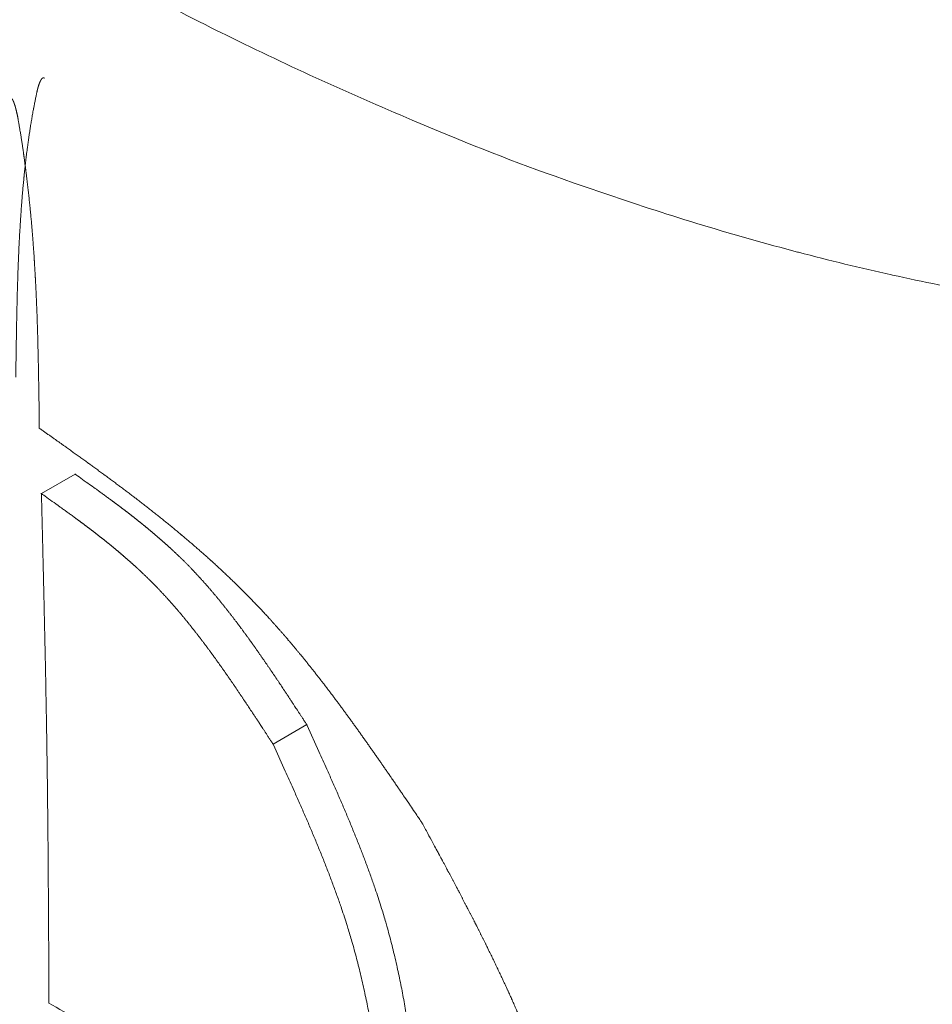
# Model space of a CAD drawing. Units: millimetres. Extents: x 1726 to 3560, y -1259 to 1421.
# Drawn here: x 2860 to 2862, y -577 to -575 of the extents above; entities that cross this region are included whole.
import ezdxf

# ---------------------------------------------------------------- set-up
doc = ezdxf.new("R2010")
doc.units = ezdxf.units.MM
doc.header["$LTSCALE"] = 50.8
doc.layers.get('0').update_dxf_attribs({"lineweight": 0})

# ---------------------------------------------------------------- blocks, each defined once
blk = doc.blocks.new('グループ-1')
at = {"color": 30, "linetype": 'Continuous', "lineweight": 0}
for p, q in [((234.4919, -659.5395), (234.4212, -659.5804)), ((234.9774, -660.0647), (234.9067, -660.1055))]:
    blk.add_line(p, q, dxfattribs=at)
at = {"color": 30, "linetype": 'Continuous', "lineweight": 0, "flags": 128}
for points in [[(236.3986, -659.161, -0.010029), (236.2054, -659.1221), (236.2035, -659.1217, -0.009627), (236.0083, -659.0743), (236.0064, -659.0738, -0.009253), (235.8093, -659.0181), (235.8074, -659.0175, -0.008999), (235.6087, -658.9534), (235.555, -658.935, -0.016894), (235.2539, -658.8203), (235.1987, -658.7972, -0.015777), (234.7971, -658.6133), (234.7898, -658.6098, -0.014921), (234.386, -658.394)], [(235.1854, -660.6682, 0.00473), (235.179, -660.6322), (235.179, -660.6321, 0.005112), (235.1719, -660.5961), (235.1718, -660.596, 0.005474), (235.1639, -660.5599), (235.1639, -660.5597, 0.00581), (235.155, -660.5235), (235.155, -660.5234, 0.006125), (235.1452, -660.4871), (235.1429, -660.4788, 0.007845), (235.1344, -660.4503), (235.1328, -660.4452, 0.002032), (235.127, -660.4272, 0.003792), (235.121, -660.4092), (235.1199, -660.4061, 0.003477), (235.1115, -660.3822), (235.1115, -660.3821, 0.003177), (235.1027, -660.3581), (235.1027, -660.358, 0.002887), (235.0936, -660.3339), (235.0935, -660.3338, 0.002606), (235.0841, -660.3097), (235.0841, -660.3096, 0.002334), (235.0743, -660.2854), (235.0743, -660.2854, 0.002069), (235.0643, -660.2612), (235.0643, -660.2611, 0.001811), (235.054, -660.2369), (235.054, -660.2368, 0.001559), (235.0436, -660.2125), (235.0436, -660.2125, 0.001313), (235.0329, -660.1882), (235.0329, -660.1881, 0.001123), (235.0221, -660.1638), (235.0194, -660.1577, 0.001592), (235.003, -660.1211), (234.9781, -660.0662), (234.9774, -660.0647)], [(235.1083, -660.673, 0.005112), (235.1012, -660.6369), (235.1011, -660.6368, 0.005474), (235.0932, -660.6007), (235.0932, -660.6006, 0.00581), (235.0843, -660.5644), (235.0843, -660.5642, 0.006125), (235.0745, -660.5279), (235.0722, -660.5196, 0.007845), (235.0637, -660.4912), (235.0621, -660.486, 0.002032), (235.0563, -660.468, 0.003792), (235.0503, -660.45), (235.0492, -660.447, 0.003477), (235.0408, -660.423), (235.0408, -660.4229, 0.003177), (235.032, -660.3989), (235.032, -660.3988, 0.002887), (235.0229, -660.3747), (235.0228, -660.3746, 0.002606), (235.0134, -660.3505), (235.0134, -660.3504, 0.002334), (235.0036, -660.3263), (235.0036, -660.3262, 0.002069), (234.9936, -660.302), (234.9936, -660.3019, 0.001811), (234.9833, -660.2777), (234.9833, -660.2776, 0.001559), (234.9729, -660.2534), (234.9728, -660.2533, 0.001313), (234.9622, -660.229), (234.9622, -660.229, 0.001123), (234.9514, -660.2046), (234.9487, -660.1985, 0.001592), (234.9323, -660.1619), (234.9074, -660.107), (234.9067, -660.1055)]]:
    blk.add_lwpolyline(points, format="xyb", dxfattribs=at)
at = {"color": 30, "linetype": 'Continuous', "lineweight": 0}
for points, weights, knots in [([(234.3674, -659.336), (234.368, -659.2884), (234.3685, -659.2554), (234.3688, -659.2389), (234.3688, -659.2389), (234.3688, -659.2389), (234.3691, -659.2224), (234.3694, -659.2059), (234.3694, -659.2059), (234.3694, -659.2059), (234.3698, -659.1895), (234.3702, -659.1731), (234.3702, -659.1731), (234.3702, -659.173), (234.3706, -659.1567), (234.3711, -659.1404), (234.3711, -659.1403), (234.3711, -659.1403), (234.3716, -659.124), (234.3722, -659.1078), (234.3722, -659.1077), (234.3722, -659.1077), (234.3728, -659.0915), (234.3735, -659.0753), (234.3735, -659.0753), (234.3735, -659.0752), (234.3742, -659.0592), (234.3751, -659.0431), (234.3751, -659.0431), (234.3751, -659.043), (234.376, -659.027), (234.377, -659.0111), (234.377, -659.011), (234.377, -659.011), (234.378, -658.9951), (234.3791, -658.9793), (234.3791, -658.9792), (234.3792, -658.9792), (234.3803, -658.9635), (234.3817, -658.9478), (234.3817, -658.9477), (234.3817, -658.9477), (234.383, -658.9321), (234.3846, -658.9166), (234.3846, -658.9165), (234.3846, -658.9164), (234.3862, -658.901), (234.3879, -658.8856), (234.3879, -658.8856), (234.388, -658.8855), (234.3897, -658.8702), (234.3917, -658.855), (234.3919, -658.854), (234.392, -658.853), (234.3937, -658.8398), (234.3957, -658.8267), (234.3957, -658.8266), (234.3957, -658.8265), (234.3977, -658.8135), (234.3998, -658.8005), (234.402, -658.7875), (234.4044, -658.7746), (234.4048, -658.7722), (234.4053, -658.7699), (234.4073, -658.759), (234.4095, -658.7482), (234.4118, -658.7374), (234.4126, -658.7341), (234.4134, -658.7308), (234.4139, -658.7292), (234.4143, -658.7276), (234.4148, -658.7261), (234.4149, -658.7259), (234.4149, -658.7257), (234.4155, -658.7237), (234.4162, -658.7218), (234.4163, -658.7217), (234.4163, -658.7216), (234.4169, -658.72), (234.4176, -658.7183), (234.4176, -658.7182), (234.4177, -658.718), (234.4182, -658.7167), (234.4188, -658.7155), (234.419, -658.7152), (234.4191, -658.7149), (234.4195, -658.7142), (234.4198, -658.7136), (234.4202, -658.7129), (234.4208, -658.7121), (234.421, -658.7117), (234.4211, -658.7117), (234.4211, -658.7117), (234.4213, -658.7113), (234.4216, -658.7109), (234.422, -658.7106), (234.4223, -658.7102), (234.4223, -658.7102), (234.4224, -658.7102), (234.4227, -658.7098), (234.4231, -658.7095), (234.4232, -658.7095), (234.4232, -658.7095), (234.4235, -658.7093), (234.4239, -658.7091), (234.4239, -658.7091), (234.4239, -658.7091), (234.4242, -658.7089), (234.4245, -658.7088), (234.4245, -658.7088), (234.4245, -658.7088), (234.4248, -658.7087), (234.4251, -658.7087), (234.4252, -658.7087), (234.4252, -658.7087), (234.4255, -658.7086), (234.4257, -658.7086), (234.426, -658.7087), (234.4265, -658.7088), (234.4275, -658.7092), (234.4275, -658.7092), (234.4275, -658.7092)], [1, 1, 1, 1, 1, 1, 0.999998553865, 1, 1, 1, 0.999997562972, 1, 1, 1, 0.999996289349, 1, 1, 1, 0.999994711257, 1, 1, 1, 0.999992801861, 1, 1, 1, 0.999990528842, 1, 1, 1, 0.999987854012, 1, 1, 1, 0.999984732891, 1, 1, 1, 0.999981114308, 1, 1, 1, 0.999976940057, 1, 1, 1, 0.999972144714, 1, 1, 1, 0.999966639745, 1, 1, 1, 0.999960220218, 1, 1, 1, 0.999974325618, 1, 0.99994730262, 1, 1, 1, 0.999931973519, 1, 1, 1, 1, 1, 0.999907078342, 1, 1, 1, 0.999655369782, 1, 1, 1, 0.999782285918, 1, 1, 1, 0.999514103273, 1, 1, 1, 0.999567400951, 1, 1, 1, 1, 1, 1, 0.998962188846, 1, 1, 1, 1, 1, 0.997038338232, 1, 1, 1, 0.997869863227, 1, 1, 1, 0.996325286253, 1, 1, 1, 0.995748876206, 1, 1, 1, 0.993344976479, 1, 1, 1, 1, 1, 1], [0, 0, 0, 1, 2, 2, 3, 3, 4, 4, 5, 5, 6, 6, 7, 7, 8, 8, 9, 9, 10, 10, 11, 11, 12, 12, 13, 13, 14, 14, 15, 15, 16, 16, 17, 17, 18, 18, 19, 19, 20, 20, 21, 21, 22, 22, 23, 23, 24, 24, 25, 25, 26, 26, 27, 27, 28, 28, 29, 29, 30, 30, 31, 31, 32, 32, 33, 33, 34, 35, 36, 36, 37, 37, 38, 38, 39, 39, 40, 40, 41, 41, 42, 42, 43, 43, 44, 44, 45, 45, 46, 47, 47, 48, 48, 49, 49, 50, 50, 51, 51, 52, 52, 53, 53, 54, 54, 55, 55, 56, 56, 57, 57, 58, 58, 59, 59, 60, 60, 61, 62, 62, 63, 63, 63]), ([(234.3568, -658.75), (234.3575, -658.7505), (234.3581, -658.7511), (234.3584, -658.7514), (234.3587, -658.7517), (234.359, -658.7521), (234.359, -658.7521), (234.3591, -658.7521), (234.3594, -658.7525), (234.36, -658.7535), (234.3607, -658.7546), (234.3611, -658.7554), (234.3616, -658.7561), (234.3619, -658.7569), (234.362, -658.7571), (234.362, -658.7572), (234.3625, -658.7582), (234.363, -658.7593), (234.363, -658.7594), (234.363, -658.7594), (234.3635, -658.7606), (234.3639, -658.7618), (234.364, -658.7618), (234.364, -658.7619), (234.3644, -658.7631), (234.3652, -658.7656), (234.3661, -658.7684), (234.3669, -658.7712), (234.3676, -658.774), (234.3679, -658.7753), (234.3683, -658.7767), (234.3691, -658.78), (234.3698, -658.7832), (234.3705, -658.7865), (234.3712, -658.7898), (234.3718, -658.793), (234.3724, -658.7963), (234.3742, -658.8068), (234.376, -658.8173), (234.3801, -658.8415), (234.3835, -658.8659), (234.3842, -658.8716), (234.385, -658.8773), (234.3875, -658.8954), (234.3898, -658.9135), (234.3898, -658.9136), (234.3898, -658.9136), (234.392, -658.9316), (234.394, -658.9496), (234.394, -658.9497), (234.394, -658.9498), (234.396, -658.9677), (234.3978, -658.9856), (234.3978, -658.9856), (234.3978, -658.9857), (234.3995, -659.0035), (234.401, -659.0213), (234.401, -659.0214), (234.401, -659.0214), (234.4025, -659.0392), (234.4038, -659.0569), (234.4038, -659.057), (234.4039, -659.057), (234.4052, -659.0747), (234.4063, -659.0924), (234.4063, -659.0924), (234.4063, -659.0924), (234.4074, -659.11), (234.4083, -659.1276), (234.4084, -659.1277), (234.4084, -659.1277), (234.4093, -659.1452), (234.4101, -659.1628), (234.4101, -659.1628), (234.4101, -659.1628), (234.4109, -659.1803), (234.4116, -659.1978), (234.4116, -659.1978), (234.4116, -659.1979), (234.4122, -659.2153), (234.4128, -659.2327), (234.4128, -659.2328), (234.4128, -659.2328), (234.4133, -659.2502), (234.4137, -659.2676), (234.4137, -659.2676), (234.4137, -659.2676), (234.4142, -659.285), (234.4145, -659.3024), (234.4145, -659.3024), (234.4145, -659.3024), (234.4149, -659.3197), (234.4152, -659.3371), (234.4152, -659.3371), (234.4152, -659.3371), (234.4155, -659.3544), (234.4158, -659.3718), (234.416, -659.3891), (234.4167, -659.441), (234.4167, -659.4421), (234.4167, -659.4432)], [1, 1, 1, 1, 0.998600320864, 1, 1, 1, 1, 1, 1, 1, 0.999601594977, 1, 1, 1, 0.999681700222, 1, 1, 1, 0.999738018337, 1, 1, 1, 1, 1, 1, 0.999750807283, 1, 1, 1, 0.999836615009, 1, 1, 1, 0.99989869825, 1, 1, 1, 0.999879341563, 1, 1, 1, 0.999974651213, 1, 1, 1, 0.999976927661, 1, 1, 1, 0.999979414602, 1, 1, 1, 0.999981877376, 1, 1, 1, 0.999984284585, 1, 1, 1, 0.999986606018, 1, 1, 1, 0.999988813111, 1, 1, 1, 0.999990879289, 1, 1, 1, 0.999992780218, 1, 1, 1, 0.999994494043, 1, 1, 1, 0.999996001484, 1, 1, 1, 0.999997285957, 1, 1, 1, 0.999998333595, 1, 1, 1, 0.999999133167, 1, 1, 1, 1, 1], [0, 0, 0, 1, 2, 2, 3, 3, 4, 4, 5, 6, 7, 7, 8, 8, 9, 9, 10, 10, 11, 11, 12, 12, 13, 13, 14, 15, 15, 16, 16, 17, 17, 18, 18, 19, 19, 20, 20, 21, 21, 22, 22, 23, 23, 24, 24, 25, 25, 26, 26, 27, 27, 28, 28, 29, 29, 30, 30, 31, 31, 32, 32, 33, 33, 34, 34, 35, 35, 36, 36, 37, 37, 38, 38, 39, 39, 40, 40, 41, 41, 42, 42, 43, 43, 44, 44, 45, 45, 46, 46, 47, 47, 48, 48, 49, 49, 50, 50, 51, 51, 52, 52, 52]), ([(234.4167, -659.4432), (234.4373, -659.4578), (234.4548, -659.4702), (234.4553, -659.4706), (234.4558, -659.4709), (234.4723, -659.4826), (234.4887, -659.4944), (234.5052, -659.5062), (234.5215, -659.518), (234.5216, -659.518), (234.5216, -659.518), (234.538, -659.5299), (234.5543, -659.5419), (234.5543, -659.5419), (234.5543, -659.5419), (234.5706, -659.5539), (234.5869, -659.566), (234.5869, -659.566), (234.5869, -659.566), (234.6031, -659.5782), (234.6193, -659.5905), (234.6193, -659.5906), (234.6193, -659.5906), (234.6355, -659.603), (234.6515, -659.6155), (234.6515, -659.6156), (234.6515, -659.6156), (234.6676, -659.6282), (234.6834, -659.6411), (234.6834, -659.6411), (234.6835, -659.6411), (234.6994, -659.654), (234.7151, -659.6672), (234.7151, -659.6672), (234.7152, -659.6672), (234.7309, -659.6805), (234.7465, -659.694), (234.7465, -659.694), (234.7465, -659.694), (234.7622, -659.7076), (234.7775, -659.7215), (234.7775, -659.7215), (234.7776, -659.7216), (234.793, -659.7356), (234.8081, -659.7499), (234.8082, -659.7499), (234.8082, -659.75), (234.8235, -659.7644), (234.8384, -659.7791), (234.8384, -659.7792), (234.8385, -659.7792), (234.8535, -659.7941), (234.8682, -659.8093), (234.8719, -659.8132), (234.8756, -659.817), (234.8888, -659.8308), (234.9016, -659.845), (234.9037, -659.8473), (234.9057, -659.8497), (234.9143, -659.8593), (234.9228, -659.8689), (234.9314, -659.8786), (234.9397, -659.8885), (234.9411, -659.8901), (234.9425, -659.8918), (234.9537, -659.905), (234.9647, -659.9184), (234.9647, -659.9184), (234.9648, -659.9185), (234.9758, -659.932), (234.9867, -659.9456), (234.9867, -659.9457), (234.9867, -659.9457), (234.9977, -659.9595), (235.0084, -659.9733), (235.0084, -659.9734), (235.0085, -659.9734), (235.0193, -659.9874), (235.0299, -660.0015), (235.03, -660.0016), (235.03, -660.0016), (235.0407, -660.0158), (235.0513, -660.0302), (235.0513, -660.0302), (235.0513, -660.0302), (235.062, -660.0446), (235.0725, -660.0591), (235.0725, -660.0592), (235.0725, -660.0592), (235.0831, -660.0738), (235.0935, -660.0884), (235.0935, -660.0885), (235.0935, -660.0885), (235.104, -660.1032), (235.1144, -660.118), (235.1144, -660.118), (235.1144, -660.1181), (235.1249, -660.1329), (235.1352, -660.1478), (235.1352, -660.1478), (235.1352, -660.1479), (235.1456, -660.1628), (235.1559, -660.1778), (235.1559, -660.1778), (235.1559, -660.1779), (235.1663, -660.1929), (235.1766, -660.208), (235.1766, -660.208), (235.1766, -660.208), (235.1869, -660.2231), (235.2177, -660.2685), (235.2184, -660.2694), (235.219, -660.2704)], [1, 1, 1, 1, 1, 0.999998612545, 1, 0.999996533542, 1, 1, 1, 0.999993506234, 1, 1, 1, 0.99998957716, 1, 1, 1, 0.999984788756, 1, 1, 1, 0.999979197283, 1, 1, 1, 0.999972874633, 1, 1, 1, 0.999965910238, 1, 1, 1, 0.99995841121, 1, 1, 1, 0.999950507877, 1, 1, 1, 0.99994233003, 1, 1, 1, 0.999934110101, 1, 1, 1, 0.999925700113, 1, 1, 1, 0.999843161605, 1, 1, 1, 0.999988277095, 1, 0.99995937625, 1, 1, 1, 0.999966346734, 1, 1, 1, 0.999972349439, 1, 1, 1, 0.999977577517, 1, 1, 1, 0.999982104211, 1, 1, 1, 0.999985996216, 1, 1, 1, 0.999989313199, 1, 1, 1, 0.99999210741, 1, 1, 1, 0.99999442444, 1, 1, 1, 0.999996300861, 1, 1, 1, 0.999997773017, 1, 1, 1, 0.999998849881, 1, 1, 1, 1, 1, 1, 1], [0, 0, 0, 1, 1, 2, 2, 3, 3, 4, 4, 5, 5, 6, 6, 7, 7, 8, 8, 9, 9, 10, 10, 11, 11, 12, 12, 13, 13, 14, 14, 15, 15, 16, 16, 17, 17, 18, 18, 19, 19, 20, 20, 21, 21, 22, 22, 23, 23, 24, 24, 25, 25, 26, 26, 27, 27, 28, 28, 29, 29, 30, 30, 31, 31, 32, 32, 33, 33, 34, 34, 35, 35, 36, 36, 37, 37, 38, 38, 39, 39, 40, 40, 41, 41, 42, 42, 43, 43, 44, 44, 45, 45, 46, 46, 47, 47, 48, 48, 49, 49, 50, 50, 51, 51, 52, 52, 53, 53, 54, 54, 55, 55, 56, 56, 56]), ([(234.9774, -660.0647), (234.967, -660.0487), (234.9509, -660.0241), (234.938, -660.0045), (234.9316, -659.9948), (234.9316, -659.9948), (234.9315, -659.9948), (234.9251, -659.985), (234.9186, -659.9753), (234.9186, -659.9753), (234.9186, -659.9753), (234.9121, -659.9656), (234.9056, -659.956), (234.9056, -659.956), (234.9056, -659.956), (234.8991, -659.9464), (234.8926, -659.9368), (234.8926, -659.9368), (234.8925, -659.9368), (234.886, -659.9273), (234.8794, -659.9178), (234.8794, -659.9178), (234.8794, -659.9178), (234.8728, -659.9084), (234.8662, -659.899), (234.8662, -659.899), (234.8662, -659.899), (234.8596, -659.8897), (234.8529, -659.8804), (234.8528, -659.8804), (234.8528, -659.8804), (234.8462, -659.8712), (234.8394, -659.8621), (234.8394, -659.8621), (234.8394, -659.8621), (234.8326, -659.853), (234.8258, -659.8441), (234.8258, -659.844), (234.8258, -659.844), (234.819, -659.8351), (234.8121, -659.8263), (234.8121, -659.8263), (234.812, -659.8263), (234.8052, -659.8176), (234.7982, -659.809), (234.7982, -659.8089), (234.7981, -659.8089), (234.7912, -659.8003), (234.7842, -659.7919), (234.7841, -659.7919), (234.7841, -659.7919), (234.7771, -659.7835), (234.7699, -659.7753), (234.7699, -659.7752), (234.7699, -659.7752), (234.7628, -659.7671), (234.7555, -659.7591), (234.7482, -659.7511), (234.7408, -659.7432), (234.7392, -659.7415), (234.7375, -659.7397), (234.728, -659.7296), (234.718, -659.72), (234.7163, -659.7183), (234.7146, -659.7166), (234.7081, -659.7103), (234.7016, -659.7041), (234.7015, -659.7041), (234.7015, -659.7041), (234.695, -659.6979), (234.6884, -659.6919), (234.6884, -659.6919), (234.6883, -659.6919), (234.6818, -659.6859), (234.6751, -659.68), (234.6751, -659.6799), (234.675, -659.6799), (234.6684, -659.6741), (234.6616, -659.6683), (234.6616, -659.6683), (234.6616, -659.6683), (234.6549, -659.6625), (234.6481, -659.6569), (234.6481, -659.6569), (234.6481, -659.6568), (234.6413, -659.6512), (234.6345, -659.6457), (234.6345, -659.6457), (234.6345, -659.6456), (234.6276, -659.6401), (234.6207, -659.6347), (234.6207, -659.6347), (234.6207, -659.6346), (234.6139, -659.6292), (234.6069, -659.6238), (234.6069, -659.6238), (234.6069, -659.6238), (234.6, -659.6185), (234.593, -659.6132), (234.593, -659.6132), (234.593, -659.6132), (234.5861, -659.6079), (234.5791, -659.6027), (234.5791, -659.6027), (234.5791, -659.6027), (234.5721, -659.5974), (234.5651, -659.5923), (234.5651, -659.5923), (234.5651, -659.5923), (234.5581, -659.5871), (234.551, -659.582), (234.544, -659.5769), (234.5299, -659.5667), (234.4928, -659.5402), (234.4923, -659.5399), (234.4919, -659.5395)], [1, 1, 1, 1, 1, 1, 1, 0.999997632293, 1, 1, 1, 0.999996278607, 1, 1, 1, 0.999994584573, 1, 1, 1, 0.999992523661, 1, 1, 1, 0.999990063891, 1, 1, 1, 0.99998716769, 1, 1, 1, 0.999983791658, 1, 1, 1, 0.999979886489, 1, 1, 1, 0.999975396999, 1, 1, 1, 0.999970262385, 1, 1, 1, 0.999964418705, 1, 1, 1, 0.999957777791, 1, 1, 1, 0.999950368697, 1, 0.999940463908, 1, 1, 1, 0.99980837509, 1, 1, 1, 0.999960700797, 1, 1, 1, 0.999964428905, 1, 1, 1, 0.999968456623, 1, 1, 1, 0.99997239089, 1, 1, 1, 0.999976185754, 1, 1, 1, 0.999979799382, 1, 1, 1, 0.999983194575, 1, 1, 1, 0.999986338755, 1, 1, 1, 0.999989203877, 1, 1, 1, 0.999991766188, 1, 1, 1, 0.999994005939, 1, 1, 1, 0.999995907025, 1, 1, 1, 1, 1, 1], [0, 0, 0, 1, 2, 3, 3, 4, 4, 5, 5, 6, 6, 7, 7, 8, 8, 9, 9, 10, 10, 11, 11, 12, 12, 13, 13, 14, 14, 15, 15, 16, 16, 17, 17, 18, 18, 19, 19, 20, 20, 21, 21, 22, 22, 23, 23, 24, 24, 25, 25, 26, 26, 27, 27, 28, 28, 29, 29, 30, 30, 31, 31, 32, 32, 33, 33, 34, 34, 35, 35, 36, 36, 37, 37, 38, 38, 39, 39, 40, 40, 41, 41, 42, 42, 43, 43, 44, 44, 45, 45, 46, 46, 47, 47, 48, 48, 49, 49, 50, 50, 51, 51, 52, 52, 53, 53, 54, 54, 55, 55, 56, 56, 57, 58, 58, 59, 59, 59]), ([(234.9067, -660.1055), (234.8962, -660.0895), (234.8802, -660.0649), (234.8673, -660.0454), (234.8609, -660.0356), (234.8608, -660.0356), (234.8608, -660.0356), (234.8544, -660.0259), (234.8479, -660.0162), (234.8479, -660.0161), (234.8479, -660.0161), (234.8414, -660.0065), (234.8349, -659.9968), (234.8349, -659.9968), (234.8349, -659.9968), (234.8284, -659.9872), (234.8219, -659.9776), (234.8219, -659.9776), (234.8218, -659.9776), (234.8153, -659.9681), (234.8087, -659.9586), (234.8087, -659.9586), (234.8087, -659.9586), (234.8021, -659.9492), (234.7955, -659.9398), (234.7955, -659.9398), (234.7955, -659.9398), (234.7888, -659.9305), (234.7822, -659.9213), (234.7821, -659.9212), (234.7821, -659.9212), (234.7755, -659.912), (234.7687, -659.9029), (234.7687, -659.9029), (234.7686, -659.9029), (234.7619, -659.8938), (234.7551, -659.8849), (234.7551, -659.8849), (234.7551, -659.8848), (234.7483, -659.8759), (234.7414, -659.8672), (234.7414, -659.8671), (234.7413, -659.8671), (234.7345, -659.8584), (234.7275, -659.8498), (234.7275, -659.8497), (234.7274, -659.8497), (234.7205, -659.8412), (234.7134, -659.8327), (234.7134, -659.8327), (234.7134, -659.8327), (234.7064, -659.8243), (234.6992, -659.8161), (234.6992, -659.8161), (234.6992, -659.816), (234.6921, -659.8079), (234.6848, -659.7999), (234.6775, -659.7919), (234.6701, -659.784), (234.6685, -659.7823), (234.6668, -659.7805), (234.6573, -659.7705), (234.6473, -659.7608), (234.6456, -659.7591), (234.6438, -659.7574), (234.6374, -659.7511), (234.6308, -659.7449), (234.6308, -659.7449), (234.6308, -659.7449), (234.6243, -659.7387), (234.6177, -659.7327), (234.6176, -659.7327), (234.6176, -659.7327), (234.611, -659.7267), (234.6044, -659.7208), (234.6043, -659.7208), (234.6043, -659.7207), (234.5977, -659.7149), (234.5909, -659.7091), (234.5909, -659.7091), (234.5909, -659.7091), (234.5842, -659.7033), (234.5774, -659.6977), (234.5774, -659.6977), (234.5774, -659.6977), (234.5706, -659.692), (234.5638, -659.6865), (234.5638, -659.6865), (234.5637, -659.6865), (234.5569, -659.6809), (234.55, -659.6755), (234.55, -659.6755), (234.55, -659.6755), (234.5431, -659.67), (234.5362, -659.6647), (234.5362, -659.6647), (234.5362, -659.6646), (234.5293, -659.6593), (234.5223, -659.654), (234.5223, -659.654), (234.5223, -659.654), (234.5154, -659.6487), (234.5084, -659.6435), (234.5084, -659.6435), (234.5084, -659.6435), (234.5014, -659.6383), (234.4944, -659.6331), (234.4944, -659.6331), (234.4944, -659.6331), (234.4874, -659.6279), (234.4803, -659.6228), (234.4733, -659.6177), (234.4592, -659.6075), (234.4221, -659.581), (234.4216, -659.5807), (234.4212, -659.5804)], [1, 1, 1, 1, 1, 1, 1, 0.999997632286, 1, 1, 1, 0.99999627861, 1, 1, 1, 0.999994584575, 1, 1, 1, 0.999992523661, 1, 1, 1, 0.999990063894, 1, 1, 1, 0.999987167691, 1, 1, 1, 0.999983791657, 1, 1, 1, 0.999979886489, 1, 1, 1, 0.999975397001, 1, 1, 1, 0.999970262385, 1, 1, 1, 0.999964418705, 1, 1, 1, 0.999957777792, 1, 1, 1, 0.999950368696, 1, 0.999940463909, 1, 1, 1, 0.999808375089, 1, 1, 1, 0.999960700798, 1, 1, 1, 0.999964428904, 1, 1, 1, 0.999968456625, 1, 1, 1, 0.999972390891, 1, 1, 1, 0.999976185754, 1, 1, 1, 0.999979799385, 1, 1, 1, 0.999983194575, 1, 1, 1, 0.999986338754, 1, 1, 1, 0.999989203876, 1, 1, 1, 0.999991766193, 1, 1, 1, 0.999994005944, 1, 1, 1, 0.999995907018, 1, 1, 1, 1, 1, 1], [0, 0, 0, 1, 2, 3, 3, 4, 4, 5, 5, 6, 6, 7, 7, 8, 8, 9, 9, 10, 10, 11, 11, 12, 12, 13, 13, 14, 14, 15, 15, 16, 16, 17, 17, 18, 18, 19, 19, 20, 20, 21, 21, 22, 22, 23, 23, 24, 24, 25, 25, 26, 26, 27, 27, 28, 28, 29, 29, 30, 30, 31, 31, 32, 32, 33, 33, 34, 34, 35, 35, 36, 36, 37, 37, 38, 38, 39, 39, 40, 40, 41, 41, 42, 42, 43, 43, 44, 44, 45, 45, 46, 46, 47, 47, 48, 48, 49, 49, 50, 50, 51, 51, 52, 52, 53, 53, 54, 54, 55, 55, 56, 56, 57, 58, 58, 59, 59, 59]), ([(234.4212, -659.5804), (234.4214, -659.59), (234.4216, -659.5996), (234.4229, -659.6528), (234.4242, -659.7059), (234.4255, -659.7591), (234.4271, -659.8314), (234.4279, -659.8676), (234.4287, -659.9037), (234.4295, -659.9398), (234.4295, -659.9398), (234.4295, -659.9399), (234.4302, -659.9759), (234.4308, -660.012), (234.4315, -660.0481), (234.4321, -660.0842), (234.4322, -660.0905), (234.4323, -660.0968), (234.433, -660.1418), (234.4336, -660.1868), (234.4341, -660.2317), (234.4346, -660.2767), (234.4346, -660.2784), (234.4346, -660.2801), (234.4351, -660.3285), (234.4354, -660.3768), (234.4355, -660.3854), (234.4355, -660.394), (234.436, -660.4573), (234.4363, -660.5206), (234.4366, -660.584), (234.4369, -660.6463), (234.4369, -660.6473), (234.4369, -660.6483)], [1, 1, 1, 0.999999936546, 1, 1, 1, 1, 0.999999709162, 1, 1, 1, 0.999999562946, 1, 0.999999382897, 1, 1, 1, 0.99999787819, 1, 0.999999465404, 1, 1, 1, 0.999998791201, 1, 1, 1, 0.999999572869, 1, 1, 1, 1, 1], [0, 0, 0, 1, 1, 2, 2, 3, 4, 4, 5, 5, 6, 6, 7, 7, 8, 8, 9, 9, 10, 10, 11, 11, 12, 12, 13, 13, 14, 14, 15, 15, 16, 16, 17, 17, 17]), ([(235.219, -660.2704), (235.2412, -660.3115), (235.2516, -660.3308), (235.2516, -660.3308), (235.2516, -660.3308), (235.262, -660.3501), (235.2723, -660.3695), (235.2723, -660.3695), (235.2723, -660.3695), (235.2826, -660.3888), (235.2928, -660.4081), (235.2928, -660.4082), (235.2928, -660.4082), (235.3029, -660.4274), (235.3129, -660.4468), (235.313, -660.4468), (235.313, -660.4468), (235.323, -660.4661), (235.3328, -660.4854), (235.3328, -660.4854), (235.3328, -660.4855), (235.3426, -660.5047), (235.3522, -660.524), (235.3522, -660.524), (235.3522, -660.5241), (235.3617, -660.5432), (235.371, -660.5625), (235.371, -660.5626), (235.3711, -660.5627), (235.3803, -660.5818), (235.3893, -660.601), (235.3893, -660.6011), (235.3893, -660.6012), (235.3982, -660.6203), (235.4068, -660.6395), (235.4069, -660.6396), (235.4069, -660.6397), (235.4154, -660.6587), (235.4236, -660.6779), (235.4237, -660.678), (235.4237, -660.6781), (235.4318, -660.6971), (235.4396, -660.7163), (235.4405, -660.7188), (235.4415, -660.7212), (235.4473, -660.7355), (235.4528, -660.7499), (235.4528, -660.7499), (235.4528, -660.75), (235.4582, -660.7643), (235.4635, -660.7786), (235.4687, -660.7929), (235.4736, -660.8073), (235.4746, -660.8104), (235.4757, -660.8136), (235.4816, -660.8311), (235.4871, -660.8487), (235.4874, -660.8498), (235.4877, -660.8509), (235.4925, -660.8664), (235.4969, -660.882), (235.497, -660.8824), (235.4971, -660.8828), (235.5013, -660.8976), (235.5052, -660.9126), (235.5052, -660.9126), (235.5052, -660.9126), (235.509, -660.9275), (235.5125, -660.9424), (235.5125, -660.9424), (235.5126, -660.9425), (235.5161, -660.9573), (235.5193, -660.9722), (235.5193, -660.9722), (235.5193, -660.9723), (235.5225, -660.9871), (235.5255, -661.002), (235.5255, -661.002), (235.5255, -661.002), (235.5284, -661.0169), (235.5311, -661.0317), (235.5311, -661.0317), (235.5311, -661.0318), (235.5338, -661.0466), (235.5362, -661.0614), (235.5362, -661.0615), (235.5363, -661.0615), (235.5387, -661.0763), (235.541, -661.0911), (235.541, -661.0911), (235.541, -661.0911), (235.5432, -661.1059), (235.5453, -661.1208), (235.5453, -661.1208), (235.5453, -661.1208), (235.5474, -661.1356), (235.5493, -661.1504), (235.5493, -661.1504), (235.5493, -661.1504), (235.5512, -661.1652), (235.553, -661.18), (235.553, -661.18), (235.553, -661.18), (235.5548, -661.1948), (235.5565, -661.2096), (235.5582, -661.2244), (235.5599, -661.2392), (235.5615, -661.254), (235.563, -661.2688), (235.5646, -661.2836), (235.568, -661.3169), (235.5681, -661.3178), (235.5682, -661.3187)], [1, 1, 1, 1, 1, 0.999998697903, 1, 1, 1, 0.999997112088, 1, 1, 1, 0.999994846691, 1, 1, 1, 0.999991857048, 1, 1, 1, 0.999988074062, 1, 1, 1, 0.999983413093, 1, 1, 1, 0.999977771802, 1, 1, 1, 0.999971029801, 1, 1, 1, 0.999963048664, 1, 1, 1, 0.999953672873, 1, 1, 1, 0.999942198162, 1, 1, 1, 0.999983581667, 1, 0.99992325445, 1, 1, 1, 0.999906088386, 1, 1, 1, 0.999923658649, 1, 1, 1, 0.999941502039, 1, 1, 1, 0.999948094931, 1, 1, 1, 0.999954592394, 1, 1, 1, 0.999960935355, 1, 1, 1, 0.99996702217, 1, 1, 1, 0.999972765734, 1, 1, 1, 0.999978090359, 1, 1, 1, 0.999982932013, 1, 1, 1, 0.99998723769, 1, 1, 1, 0.999990964513, 1, 1, 1, 0.99999407866, 1, 0.999996551021, 1, 0.999998372699, 1, 1, 1, 1, 1], [0, 0, 0, 1, 1, 2, 2, 3, 3, 4, 4, 5, 5, 6, 6, 7, 7, 8, 8, 9, 9, 10, 10, 11, 11, 12, 12, 13, 13, 14, 14, 15, 15, 16, 16, 17, 17, 18, 18, 19, 19, 20, 20, 21, 21, 22, 22, 23, 23, 24, 24, 25, 25, 26, 26, 27, 27, 28, 28, 29, 29, 30, 30, 31, 31, 32, 32, 33, 33, 34, 34, 35, 35, 36, 36, 37, 37, 38, 38, 39, 39, 40, 40, 41, 41, 42, 42, 43, 43, 44, 44, 45, 45, 46, 46, 47, 47, 48, 48, 49, 49, 50, 50, 51, 51, 52, 52, 53, 53, 54, 54, 55, 55, 56, 56, 56]), ([(234.4369, -660.6483), (234.5665, -660.7237), (234.6153, -660.7521), (234.6641, -660.7805), (234.7129, -660.809), (234.7175, -660.8118), (234.7222, -660.8145), (234.7616, -660.8376), (234.801, -660.8607), (234.8044, -660.8626), (234.8077, -660.8646), (234.8404, -660.8838), (234.8731, -660.903), (234.9058, -660.9223), (234.9384, -660.9416), (234.9398, -660.9424), (234.9411, -660.9432), (234.9765, -660.9641), (235.0473, -661.006), (235.1512, -661.0676), (235.1518, -661.068), (235.1523, -661.0683)], [1, 1, 1, 0.999999780591, 1, 1, 1, 0.999999542233, 1, 1, 1, 0.999999732802, 1, 0.999999739807, 1, 1, 1, 1, 1, 1, 1, 1], [0, 0, 0, 1, 1, 2, 2, 3, 3, 4, 4, 5, 5, 6, 6, 7, 7, 8, 8, 9, 10, 10, 11, 11, 11])]:
    blk.add_rational_spline(points, weights, degree=2, knots=knots, dxfattribs=at)
blk = doc.blocks.new('グループ-3')
at = {"color": 1}
blk.add_blockref('グループ-1', (0, 0), dxfattribs=at)

msp = doc.modelspace()

# ---------------------------------------------------------------- block references
at = {"color": 1}
msp.add_blockref('グループ-3', (2626.1048, 83.2064), dxfattribs=at)

doc.saveas('drawing.dxf')
